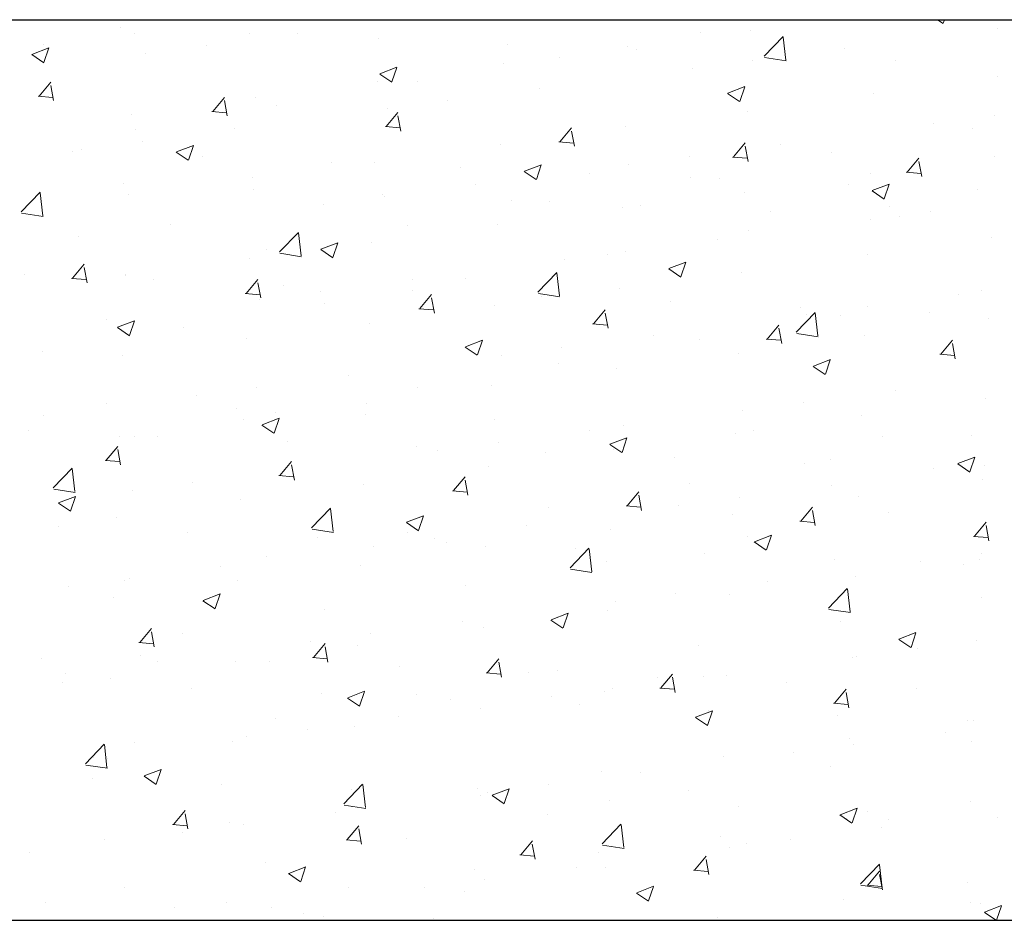
# Model space of a CAD drawing. Units: millimetres. Extents: x -2167 to 48, y -1874 to 4715.
# Drawn here: x -1258 to -1244, y 1268 to 1280 of the extents above; entities that cross this region are included whole.
import ezdxf

# ---------------------------------------------------------------- set-up
doc = ezdxf.new("R2010")
doc.units = ezdxf.units.MM
doc.layers.add('поэтажка', color=252, linetype='Continuous', lineweight=20)
doc.layers.add('Штриховка', color=7, linetype='Continuous')

msp = doc.modelspace()

# ---------------------------------------------------------------- linework, layer by layer
at = {"layer": 'поэтажка', "color": 252, "lineweight": -3}
msp.add_line((-1425.143, 1279.821), (-1177.582, 1279.821), dxfattribs=at)
at = {"layer": 'поэтажка', "color": 252, "lineweight": 30}
msp.add_line((-1425.143, 1267.558), (-1177.582, 1267.558), dxfattribs=at)
at = {"layer": 'Штриховка', "color": 252, "lineweight": 0}
for p, q in [((-1245.093, 1279.821), (-1245.017, 1279.77)), ((-1245.015, 1279.772), (-1244.998, 1279.821)), ((-1256.222, 1279.713), (-1256.222, 1279.713)), ((-1256.029, 1279.633), (-1256.029, 1279.633)), ((-1254.463, 1279.639), (-1254.463, 1279.639)), ((-1253.801, 1279.633), (-1253.801, 1279.633)), ((-1248.322, 1279.643), (-1248.322, 1279.643)), ((-1247.642, 1279.669), (-1247.642, 1279.669)), ((-1244.276, 1279.701), (-1244.276, 1279.701)), ((-1257.27, 1279.477), (-1257.27, 1279.477)), ((-1255.049, 1279.469), (-1255.049, 1279.469)), ((-1252.703, 1279.564), (-1252.703, 1279.564)), ((-1250.944, 1279.49), (-1250.944, 1279.49)), ((-1247.452, 1279.323), (-1247.195, 1279.59)), ((-1247.157, 1279.272), (-1247.193, 1279.585)), ((-1257.424, 1279.345), (-1257.26, 1279.234)), ((-1257.422, 1279.349), (-1257.191, 1279.438)), ((-1257.258, 1279.237), (-1257.191, 1279.436)), ((-1255.875, 1279.36), (-1255.875, 1279.36)), ((-1249.307, 1279.458), (-1249.307, 1279.458)), ((-1249.184, 1279.416), (-1249.184, 1279.416)), ((-1247.425, 1279.341), (-1247.425, 1279.341)), ((-1246.358, 1279.427), (-1246.358, 1279.427)), ((-1251, 1279.226), (-1251, 1279.226)), ((-1250.244, 1279.313), (-1250.244, 1279.313)), ((-1247.606, 1279.263), (-1247.606, 1279.263)), ((-1247.446, 1279.305), (-1247.153, 1279.26)), ((-1245.665, 1279.267), (-1245.665, 1279.267)), ((-1252.687, 1279.081), (-1252.523, 1278.97)), ((-1252.685, 1279.085), (-1252.454, 1279.174)), ((-1252.521, 1278.973), (-1252.454, 1279.172)), ((-1248.431, 1279.154), (-1248.431, 1279.154)), ((-1257.325, 1278.78), (-1257.166, 1278.97)), ((-1257.128, 1278.719), (-1257.166, 1278.926)), ((-1252.712, 1278.978), (-1252.712, 1278.978)), ((-1252.166, 1278.983), (-1252.166, 1278.983)), ((-1244.278, 1279.051), (-1244.278, 1279.051)), ((-1250.513, 1278.88), (-1250.513, 1278.88)), ((-1247.95, 1278.817), (-1247.786, 1278.706)), ((-1247.948, 1278.821), (-1247.717, 1278.91)), ((-1247.784, 1278.709), (-1247.717, 1278.908)), ((-1245.97, 1278.818), (-1245.97, 1278.818)), ((-1257.339, 1278.779), (-1257.142, 1278.762)), ((-1254.961, 1278.573), (-1254.802, 1278.763)), ((-1254.764, 1278.512), (-1254.802, 1278.719)), ((-1254.376, 1278.767), (-1254.376, 1278.767)), ((-1251.761, 1278.716), (-1251.761, 1278.716)), ((-1256.069, 1278.535), (-1256.069, 1278.535)), ((-1254.974, 1278.572), (-1254.777, 1278.555)), ((-1254.089, 1278.653), (-1254.089, 1278.653)), ((-1252.597, 1278.367), (-1252.438, 1278.556)), ((-1252.586, 1278.607), (-1252.586, 1278.607)), ((-1247.682, 1278.571), (-1247.682, 1278.571)), ((-1252.4, 1278.305), (-1252.438, 1278.512)), ((-1245.143, 1278.401), (-1245.143, 1278.401)), ((-1244.318, 1278.51), (-1244.318, 1278.51)), ((-1256.011, 1278.323), (-1256.011, 1278.323)), ((-1254.668, 1278.333), (-1254.668, 1278.333)), ((-1252.61, 1278.365), (-1252.413, 1278.348)), ((-1250.233, 1278.16), (-1250.074, 1278.349)), ((-1250.036, 1278.098), (-1250.074, 1278.305)), ((-1249.347, 1278.36), (-1249.347, 1278.36)), ((-1244.613, 1278.336), (-1244.613, 1278.336)), ((-1255.917, 1278.169), (-1255.917, 1278.169)), ((-1251.04, 1278.128), (-1251.04, 1278.128)), ((-1250.246, 1278.158), (-1250.049, 1278.141)), ((-1247.868, 1277.953), (-1247.709, 1278.142)), ((-1247.225, 1278.127), (-1247.225, 1278.127)), ((-1256.864, 1278.029), (-1256.864, 1278.029)), ((-1256.742, 1278.06), (-1256.742, 1278.06)), ((-1255.457, 1278.018), (-1255.293, 1277.907)), ((-1255.454, 1278.022), (-1255.223, 1278.11)), ((-1255.291, 1277.91), (-1255.224, 1278.109)), ((-1247.671, 1277.892), (-1247.71, 1278.098)), ((-1246.536, 1278.006), (-1246.536, 1278.006)), ((-1255.105, 1277.954), (-1255.105, 1277.954)), ((-1253.345, 1277.88), (-1253.345, 1277.88)), ((-1252.752, 1277.881), (-1252.752, 1277.881)), ((-1249.298, 1277.854), (-1249.298, 1277.854)), ((-1248.473, 1277.963), (-1248.473, 1277.963)), ((-1247.882, 1277.951), (-1247.685, 1277.934)), ((-1245.504, 1277.746), (-1245.345, 1277.935)), ((-1245.307, 1277.685), (-1245.345, 1277.891)), ((-1244.318, 1277.953), (-1244.318, 1277.953)), ((-1251.586, 1277.806), (-1251.586, 1277.806)), ((-1250.72, 1277.754), (-1250.556, 1277.643)), ((-1250.717, 1277.758), (-1250.486, 1277.846)), ((-1250.554, 1277.646), (-1250.487, 1277.845)), ((-1249.826, 1277.731), (-1249.826, 1277.731)), ((-1246.01, 1277.721), (-1246.01, 1277.721)), ((-1245.517, 1277.745), (-1245.32, 1277.727)), ((-1256.169, 1277.586), (-1256.169, 1277.586)), ((-1254.417, 1277.67), (-1254.417, 1277.67)), ((-1248.458, 1277.676), (-1248.458, 1277.676)), ((-1248.066, 1277.657), (-1248.066, 1277.657)), ((-1246.307, 1277.583), (-1246.307, 1277.583)), ((-1245.98, 1277.494), (-1245.749, 1277.582)), ((-1257.568, 1277.203), (-1257.312, 1277.471)), ((-1257.274, 1277.152), (-1257.31, 1277.465)), ((-1254.41, 1277.512), (-1254.41, 1277.512)), ((-1251.38, 1277.58), (-1251.38, 1277.58)), ((-1247.722, 1277.474), (-1247.722, 1277.474)), ((-1245.983, 1277.49), (-1245.819, 1277.379)), ((-1245.817, 1277.382), (-1245.75, 1277.581)), ((-1244.547, 1277.508), (-1244.547, 1277.508)), ((-1256.109, 1277.438), (-1256.109, 1277.438)), ((-1252.65, 1277.437), (-1252.65, 1277.437)), ((-1252.628, 1277.416), (-1252.628, 1277.416)), ((-1250.891, 1277.363), (-1250.891, 1277.363)), ((-1250.38, 1277.346), (-1250.38, 1277.346)), ((-1257.562, 1277.185), (-1257.269, 1277.14)), ((-1253.454, 1277.307), (-1253.454, 1277.307)), ((-1249.387, 1277.263), (-1249.387, 1277.263)), ((-1249.131, 1277.289), (-1249.131, 1277.289)), ((-1247.371, 1277.214), (-1247.371, 1277.214)), ((-1245.746, 1277.283), (-1245.746, 1277.283)), ((-1245.185, 1277.21), (-1245.185, 1277.21)), ((-1246.01, 1277.101), (-1246.01, 1277.101)), ((-1245.612, 1277.14), (-1245.612, 1277.14)), ((-1255.535, 1277.033), (-1255.535, 1277.033)), ((-1254.051, 1276.658), (-1253.794, 1276.925)), ((-1253.756, 1276.606), (-1253.792, 1276.919)), ((-1252.303, 1277.016), (-1252.303, 1277.016)), ((-1251.08, 1277.031), (-1251.08, 1277.031)), ((-1247.668, 1276.953), (-1247.668, 1276.953)), ((-1256.784, 1276.869), (-1256.784, 1276.869)), ((-1253.487, 1276.695), (-1253.256, 1276.783)), ((-1253.323, 1276.583), (-1253.256, 1276.782)), ((-1252.792, 1276.784), (-1252.792, 1276.784)), ((-1248.092, 1276.827), (-1248.092, 1276.827)), ((-1244.358, 1276.856), (-1244.358, 1276.856)), ((-1254.225, 1276.687), (-1254.225, 1276.687)), ((-1253.489, 1276.691), (-1253.325, 1276.58)), ((-1249.34, 1276.663), (-1249.34, 1276.663)), ((-1254.457, 1276.573), (-1254.457, 1276.573)), ((-1254.045, 1276.64), (-1253.751, 1276.594)), ((-1250.165, 1276.554), (-1250.165, 1276.554)), ((-1249.59, 1276.623), (-1249.59, 1276.623)), ((-1248.75, 1276.431), (-1248.519, 1276.519)), ((-1248.586, 1276.319), (-1248.519, 1276.518)), ((-1246.05, 1276.624), (-1246.05, 1276.624)), ((-1256.868, 1276.301), (-1256.709, 1276.49)), ((-1256.671, 1276.24), (-1256.709, 1276.446)), ((-1250.533, 1276.112), (-1250.276, 1276.38)), ((-1248.752, 1276.427), (-1248.588, 1276.316)), ((-1247.762, 1276.377), (-1247.762, 1276.377)), ((-1257.52, 1276.353), (-1257.52, 1276.353)), ((-1256.881, 1276.299), (-1256.684, 1276.282)), ((-1256.149, 1276.341), (-1256.149, 1276.341)), ((-1256.147, 1276.357), (-1256.147, 1276.357)), ((-1255.761, 1276.279), (-1255.761, 1276.279)), ((-1254.504, 1276.094), (-1254.345, 1276.283)), ((-1252.247, 1276.28), (-1252.247, 1276.28)), ((-1251.513, 1276.293), (-1251.513, 1276.293)), ((-1250.238, 1276.061), (-1250.274, 1276.374)), ((-1254.307, 1276.033), (-1254.345, 1276.239)), ((-1254.001, 1276.205), (-1254.001, 1276.205)), ((-1253.496, 1276.116), (-1253.496, 1276.116)), ((-1252.241, 1276.13), (-1252.241, 1276.13)), ((-1249.427, 1276.166), (-1249.427, 1276.166)), ((-1244.487, 1276.129), (-1244.487, 1276.129)), ((-1254.517, 1276.093), (-1254.32, 1276.075)), ((-1254.321, 1276.007), (-1254.321, 1276.007)), ((-1252.139, 1275.887), (-1251.981, 1276.077)), ((-1251.943, 1275.826), (-1251.981, 1276.032)), ((-1250.527, 1276.094), (-1250.234, 1276.049)), ((-1250.482, 1276.056), (-1250.482, 1276.056)), ((-1248.722, 1275.982), (-1248.722, 1275.982)), ((-1244.804, 1276.074), (-1244.804, 1276.074)), ((-1253.435, 1275.963), (-1253.435, 1275.963)), ((-1252.153, 1275.886), (-1251.956, 1275.869)), ((-1251.12, 1275.934), (-1251.12, 1275.934)), ((-1249.775, 1275.68), (-1249.616, 1275.87)), ((-1246.963, 1275.907), (-1246.963, 1275.907)), ((-1246.052, 1275.91), (-1246.052, 1275.91)), ((-1256.402, 1275.733), (-1256.402, 1275.733)), ((-1256.256, 1275.632), (-1256.025, 1275.72)), ((-1256.093, 1275.52), (-1256.026, 1275.719)), ((-1249.578, 1275.619), (-1249.616, 1275.826)), ((-1247.015, 1275.566), (-1246.758, 1275.834)), ((-1246.877, 1275.801), (-1246.877, 1275.801)), ((-1246.72, 1275.515), (-1246.756, 1275.828)), ((-1246.409, 1275.799), (-1246.409, 1275.799)), ((-1245.203, 1275.833), (-1245.203, 1275.833)), ((-1244.398, 1275.759), (-1244.398, 1275.759)), ((-1256.259, 1275.628), (-1256.095, 1275.517)), ((-1255.357, 1275.633), (-1255.357, 1275.633)), ((-1252.832, 1275.687), (-1252.832, 1275.687)), ((-1249.788, 1275.679), (-1249.591, 1275.662)), ((-1247.411, 1275.473), (-1247.252, 1275.663)), ((-1247.214, 1275.412), (-1247.252, 1275.619)), ((-1254.497, 1275.476), (-1254.497, 1275.476)), ((-1251.519, 1275.368), (-1251.288, 1275.456)), ((-1251.356, 1275.256), (-1251.289, 1275.455)), ((-1248.959, 1275.527), (-1248.959, 1275.527)), ((-1248.332, 1275.469), (-1248.332, 1275.469)), ((-1247.424, 1275.472), (-1247.227, 1275.455)), ((-1247.009, 1275.549), (-1246.716, 1275.503)), ((-1246.09, 1275.527), (-1246.09, 1275.527)), ((-1245.047, 1275.267), (-1244.888, 1275.456)), ((-1251.522, 1275.364), (-1251.358, 1275.253)), ((-1250.207, 1275.363), (-1250.207, 1275.363)), ((-1244.85, 1275.205), (-1244.888, 1275.412)), ((-1257.28, 1275.303), (-1257.28, 1275.303)), ((-1256.189, 1275.243), (-1256.189, 1275.243)), ((-1251.033, 1275.254), (-1251.033, 1275.254)), ((-1247.802, 1275.279), (-1247.802, 1275.279)), ((-1246.782, 1275.104), (-1246.551, 1275.192)), ((-1246.619, 1274.992), (-1246.552, 1275.191)), ((-1245.06, 1275.265), (-1244.863, 1275.248)), ((-1250.254, 1275.139), (-1250.254, 1275.139)), ((-1249.467, 1275.068), (-1249.467, 1275.068)), ((-1246.785, 1275.1), (-1246.621, 1274.989)), ((-1253.114, 1274.98), (-1253.114, 1274.98)), ((-1254.363, 1274.816), (-1254.363, 1274.816)), ((-1252.176, 1274.809), (-1252.176, 1274.809)), ((-1251.16, 1274.836), (-1251.16, 1274.836)), ((-1245.671, 1274.774), (-1245.671, 1274.774)), ((-1255.188, 1274.707), (-1255.188, 1274.707)), ((-1244.438, 1274.661), (-1244.438, 1274.661)), ((-1256.402, 1274.595), (-1256.402, 1274.595)), ((-1254.643, 1274.52), (-1254.643, 1274.52)), ((-1252.872, 1274.589), (-1252.872, 1274.589)), ((-1247.744, 1274.501), (-1247.744, 1274.501)), ((-1246.919, 1274.61), (-1246.919, 1274.61)), ((-1257.27, 1274.433), (-1257.27, 1274.433)), ((-1254.537, 1274.378), (-1254.537, 1274.378)), ((-1254.289, 1274.304), (-1254.058, 1274.393)), ((-1254.125, 1274.193), (-1254.058, 1274.392)), ((-1254.099, 1274.479), (-1254.099, 1274.479)), ((-1252.883, 1274.446), (-1252.883, 1274.446)), ((-1251.124, 1274.372), (-1251.124, 1274.372)), ((-1246.131, 1274.429), (-1246.131, 1274.429)), ((-1254.291, 1274.301), (-1254.127, 1274.19)), ((-1249.364, 1274.297), (-1249.364, 1274.297)), ((-1257.467, 1274.226), (-1257.467, 1274.226)), ((-1256.229, 1274.146), (-1256.229, 1274.146)), ((-1256.021, 1274.149), (-1256.021, 1274.149)), ((-1255.707, 1274.152), (-1255.707, 1274.152)), ((-1249.826, 1274.227), (-1249.826, 1274.227)), ((-1249.552, 1274.04), (-1249.321, 1274.129)), ((-1249.388, 1273.929), (-1249.321, 1274.128)), ((-1247.843, 1274.182), (-1247.843, 1274.182)), ((-1247.604, 1274.223), (-1247.604, 1274.223)), ((-1245.845, 1274.149), (-1245.845, 1274.149)), ((-1244.623, 1274.162), (-1244.623, 1274.162)), ((-1256.411, 1273.821), (-1256.252, 1274.011)), ((-1256.214, 1273.76), (-1256.252, 1273.967)), ((-1253.948, 1274.077), (-1253.948, 1274.077)), ((-1252.188, 1274.003), (-1252.188, 1274.003)), ((-1251.074, 1274.063), (-1251.074, 1274.063)), ((-1249.554, 1274.037), (-1249.39, 1273.926)), ((-1249.508, 1273.971), (-1249.508, 1273.971)), ((-1251.9, 1273.954), (-1251.9, 1273.954)), ((-1250.429, 1273.929), (-1250.429, 1273.929)), ((-1248.669, 1273.854), (-1248.669, 1273.854)), ((-1246.545, 1273.832), (-1246.545, 1273.832)), ((-1244.815, 1273.776), (-1244.584, 1273.865)), ((-1244.651, 1273.665), (-1244.584, 1273.864)), ((-1257.131, 1273.447), (-1256.875, 1273.714)), ((-1256.837, 1273.395), (-1256.873, 1273.708)), ((-1256.424, 1273.82), (-1256.227, 1273.803)), ((-1254.046, 1273.615), (-1253.887, 1273.804)), ((-1253.849, 1273.553), (-1253.888, 1273.76)), ((-1251.2, 1273.739), (-1251.2, 1273.739)), ((-1246.909, 1273.78), (-1246.909, 1273.78)), ((-1245.15, 1273.706), (-1245.15, 1273.706)), ((-1244.817, 1273.773), (-1244.653, 1273.662)), ((-1244.456, 1273.748), (-1244.456, 1273.748)), ((-1254.06, 1273.613), (-1253.863, 1273.596)), ((-1253.981, 1273.68), (-1253.981, 1273.68)), ((-1251.682, 1273.408), (-1251.523, 1273.597)), ((-1244.478, 1273.564), (-1244.478, 1273.564)), ((-1257.125, 1273.429), (-1256.832, 1273.383)), ((-1255.23, 1273.516), (-1255.23, 1273.516)), ((-1252.912, 1273.492), (-1252.912, 1273.492)), ((-1251.485, 1273.346), (-1251.523, 1273.553)), ((-1248.468, 1273.502), (-1248.468, 1273.502)), ((-1246.538, 1273.474), (-1246.538, 1273.474)), ((-1257.058, 1273.241), (-1256.827, 1273.33)), ((-1256.895, 1273.13), (-1256.828, 1273.329)), ((-1256.055, 1273.407), (-1256.055, 1273.407)), ((-1251.695, 1273.406), (-1251.498, 1273.389)), ((-1249.318, 1273.201), (-1249.159, 1273.39)), ((-1249.121, 1273.14), (-1249.159, 1273.346)), ((-1247.786, 1273.31), (-1247.786, 1273.31)), ((-1246.171, 1273.332), (-1246.171, 1273.332)), ((-1257.061, 1273.237), (-1256.897, 1273.127)), ((-1254.577, 1273.281), (-1254.577, 1273.281)), ((-1253.614, 1272.901), (-1253.357, 1273.169)), ((-1253.319, 1272.85), (-1253.355, 1273.163)), ((-1250.39, 1273.172), (-1250.39, 1273.172)), ((-1249.331, 1273.2), (-1249.134, 1273.182)), ((-1248.612, 1273.201), (-1248.612, 1273.201)), ((-1246.954, 1272.994), (-1246.795, 1273.183)), ((-1256.269, 1273.049), (-1256.269, 1273.049)), ((-1252.321, 1272.977), (-1252.09, 1273.066)), ((-1252.158, 1272.866), (-1252.091, 1273.065)), ((-1247.883, 1273.085), (-1247.883, 1273.085)), ((-1246.757, 1272.933), (-1246.795, 1273.139)), ((-1245.756, 1273.109), (-1245.756, 1273.109)), ((-1257.058, 1272.919), (-1257.058, 1272.919)), ((-1252.324, 1272.973), (-1252.16, 1272.863)), ((-1250.693, 1272.927), (-1250.693, 1272.927)), ((-1246.967, 1272.993), (-1246.77, 1272.975)), ((-1244.589, 1272.787), (-1244.43, 1272.977)), ((-1244.392, 1272.726), (-1244.431, 1272.932)), ((-1255.299, 1272.845), (-1255.299, 1272.845)), ((-1253.608, 1272.883), (-1253.314, 1272.838)), ((-1253.539, 1272.77), (-1253.539, 1272.77)), ((-1252.312, 1272.843), (-1252.312, 1272.843)), ((-1251.942, 1272.763), (-1251.942, 1272.763)), ((-1249.548, 1272.874), (-1249.548, 1272.874)), ((-1247.678, 1272.779), (-1247.678, 1272.779)), ((-1247.584, 1272.713), (-1247.353, 1272.802)), ((-1247.421, 1272.602), (-1247.354, 1272.801)), ((-1244.603, 1272.786), (-1244.406, 1272.769)), ((-1252.767, 1272.654), (-1252.767, 1272.654)), ((-1251.779, 1272.696), (-1251.779, 1272.696)), ((-1251.24, 1272.642), (-1251.24, 1272.642)), ((-1250.096, 1272.355), (-1249.839, 1272.623)), ((-1247.587, 1272.709), (-1247.423, 1272.599)), ((-1254.235, 1272.513), (-1254.235, 1272.513)), ((-1250.02, 1272.622), (-1250.02, 1272.622)), ((-1249.801, 1272.304), (-1249.837, 1272.617)), ((-1248.26, 1272.547), (-1248.26, 1272.547)), ((-1244.498, 1272.557), (-1244.498, 1272.557)), ((-1254.849, 1272.38), (-1254.849, 1272.38)), ((-1252.952, 1272.395), (-1252.952, 1272.395)), ((-1249.6, 1272.449), (-1249.6, 1272.449)), ((-1246.501, 1272.473), (-1246.501, 1272.473)), ((-1245.323, 1272.448), (-1245.323, 1272.448)), ((-1244.741, 1272.399), (-1244.741, 1272.399)), ((-1244.518, 1272.467), (-1244.518, 1272.467)), ((-1250.09, 1272.338), (-1249.797, 1272.292)), ((-1246.211, 1272.235), (-1246.211, 1272.235)), ((-1256.922, 1272.107), (-1256.922, 1272.107)), ((-1256.157, 1272.183), (-1256.157, 1272.183)), ((-1256.097, 1272.216), (-1256.097, 1272.216)), ((-1254.617, 1272.184), (-1254.617, 1272.184)), ((-1251.522, 1272.119), (-1251.522, 1272.119)), ((-1247.405, 1272.174), (-1247.405, 1272.174)), ((-1255.091, 1271.914), (-1254.86, 1272.003)), ((-1254.927, 1271.802), (-1254.86, 1272.002)), ((-1248.653, 1272.01), (-1248.653, 1272.01)), ((-1247.923, 1271.988), (-1247.923, 1271.988)), ((-1246.578, 1271.81), (-1246.321, 1272.077)), ((-1246.283, 1271.759), (-1246.319, 1272.072)), ((-1244.497, 1271.955), (-1244.497, 1271.955)), ((-1256.309, 1271.952), (-1256.309, 1271.952)), ((-1255.093, 1271.91), (-1254.929, 1271.8)), ((-1249.479, 1271.901), (-1249.479, 1271.901)), ((-1253.445, 1271.789), (-1253.445, 1271.789)), ((-1250.354, 1271.65), (-1250.123, 1271.739)), ((-1250.19, 1271.538), (-1250.123, 1271.738)), ((-1249.588, 1271.777), (-1249.588, 1271.777)), ((-1246.572, 1271.792), (-1246.279, 1271.747)), ((-1251.56, 1271.627), (-1251.56, 1271.627)), ((-1250.356, 1271.646), (-1250.192, 1271.536)), ((-1246.419, 1271.625), (-1246.419, 1271.625)), ((-1255.953, 1271.342), (-1255.794, 1271.531)), ((-1255.756, 1271.281), (-1255.794, 1271.487)), ((-1255.367, 1271.459), (-1255.367, 1271.459)), ((-1252.809, 1271.463), (-1252.809, 1271.463)), ((-1251.28, 1271.544), (-1251.28, 1271.544)), ((-1245.617, 1271.386), (-1245.386, 1271.475)), ((-1245.453, 1271.274), (-1245.386, 1271.474)), ((-1255.967, 1271.341), (-1255.769, 1271.323)), ((-1253.634, 1271.354), (-1253.634, 1271.354)), ((-1253.589, 1271.135), (-1253.43, 1271.325)), ((-1252.992, 1271.297), (-1252.992, 1271.297)), ((-1248.341, 1271.295), (-1248.341, 1271.295)), ((-1245.619, 1271.382), (-1245.455, 1271.272)), ((-1244.558, 1271.37), (-1244.558, 1271.37)), ((-1255.94, 1271.16), (-1255.94, 1271.16)), ((-1253.392, 1271.074), (-1253.43, 1271.281)), ((-1246.19, 1271.148), (-1246.19, 1271.148)), ((-1245.365, 1271.257), (-1245.365, 1271.257)), ((-1257.289, 1271.129), (-1257.289, 1271.129)), ((-1255.716, 1271.08), (-1255.716, 1271.08)), ((-1254.657, 1271.086), (-1254.657, 1271.086)), ((-1254.181, 1271.086), (-1254.181, 1271.086)), ((-1253.602, 1271.134), (-1253.405, 1271.117)), ((-1251.225, 1270.928), (-1251.066, 1271.118)), ((-1251.028, 1270.867), (-1251.066, 1271.074)), ((-1246.251, 1271.137), (-1246.251, 1271.137)), ((-1256.964, 1270.915), (-1256.964, 1270.915)), ((-1252.421, 1271.012), (-1252.421, 1271.012)), ((-1251.238, 1270.927), (-1251.041, 1270.91)), ((-1250.662, 1270.937), (-1250.662, 1270.937)), ((-1250.264, 1270.965), (-1250.264, 1270.965)), ((-1248.86, 1270.722), (-1248.702, 1270.911)), ((-1247.963, 1270.89), (-1247.963, 1270.89)), ((-1257.005, 1270.792), (-1257.005, 1270.792)), ((-1256.349, 1270.854), (-1256.349, 1270.854)), ((-1248.902, 1270.863), (-1248.902, 1270.863)), ((-1248.664, 1270.66), (-1248.702, 1270.867)), ((-1248.272, 1270.874), (-1248.272, 1270.874)), ((-1247.143, 1270.789), (-1247.143, 1270.789)), ((-1255.245, 1270.718), (-1255.245, 1270.718)), ((-1253.486, 1270.643), (-1253.486, 1270.643)), ((-1253.123, 1270.587), (-1252.892, 1270.676)), ((-1252.96, 1270.475), (-1252.893, 1270.674)), ((-1252.186, 1270.635), (-1252.186, 1270.635)), ((-1249.628, 1270.679), (-1249.628, 1270.679)), ((-1249.521, 1270.71), (-1249.521, 1270.71)), ((-1248.874, 1270.72), (-1248.677, 1270.703)), ((-1246.496, 1270.515), (-1246.337, 1270.704)), ((-1246.299, 1270.453), (-1246.338, 1270.66)), ((-1245.383, 1270.714), (-1245.383, 1270.714)), ((-1253.126, 1270.583), (-1252.962, 1270.473)), ((-1251.726, 1270.569), (-1251.726, 1270.569)), ((-1250.346, 1270.601), (-1250.346, 1270.601)), ((-1249.967, 1270.495), (-1249.967, 1270.495)), ((-1246.51, 1270.513), (-1246.313, 1270.496)), ((-1251.32, 1270.447), (-1251.32, 1270.447)), ((-1248.386, 1270.323), (-1248.155, 1270.412)), ((-1248.223, 1270.211), (-1248.156, 1270.411)), ((-1248.207, 1270.42), (-1248.207, 1270.42)), ((-1246.448, 1270.346), (-1246.448, 1270.346)), ((-1254.108, 1270.305), (-1254.108, 1270.305)), ((-1252.428, 1270.327), (-1252.428, 1270.327)), ((-1248.389, 1270.319), (-1248.225, 1270.209)), ((-1244.688, 1270.272), (-1244.688, 1270.272)), ((-1244.598, 1270.272), (-1244.598, 1270.272)), ((-1253.676, 1270.162), (-1253.676, 1270.162)), ((-1253.032, 1270.2), (-1253.032, 1270.2)), ((-1244.984, 1270.121), (-1244.984, 1270.121)), ((-1256.694, 1269.69), (-1256.438, 1269.958)), ((-1256.4, 1269.639), (-1256.436, 1269.952)), ((-1256.031, 1269.975), (-1256.031, 1269.975)), ((-1254.697, 1269.989), (-1254.697, 1269.989)), ((-1254.501, 1270.054), (-1254.501, 1270.054)), ((-1246.291, 1270.04), (-1246.291, 1270.04)), ((-1246.232, 1269.956), (-1246.232, 1269.956)), ((-1244.633, 1269.988), (-1244.633, 1269.988)), ((-1247.058, 1269.848), (-1247.058, 1269.848)), ((-1256.583, 1269.78), (-1256.583, 1269.78)), ((-1256.39, 1269.757), (-1256.39, 1269.757)), ((-1248.003, 1269.793), (-1248.003, 1269.793)), ((-1256.688, 1269.672), (-1256.395, 1269.627)), ((-1255.893, 1269.524), (-1255.662, 1269.613)), ((-1255.729, 1269.412), (-1255.662, 1269.611)), ((-1249.668, 1269.582), (-1249.668, 1269.582)), ((-1249.139, 1269.574), (-1249.139, 1269.574)), ((-1246.555, 1269.658), (-1246.555, 1269.658)), ((-1256.596, 1269.485), (-1256.596, 1269.485)), ((-1255.895, 1269.52), (-1255.731, 1269.409)), ((-1254.837, 1269.411), (-1254.837, 1269.411)), ((-1253.177, 1269.145), (-1252.92, 1269.412)), ((-1252.882, 1269.093), (-1252.918, 1269.406)), ((-1250.388, 1269.409), (-1250.388, 1269.409)), ((-1253.077, 1269.336), (-1253.077, 1269.336)), ((-1251.36, 1269.35), (-1251.36, 1269.35)), ((-1251.213, 1269.301), (-1251.213, 1269.301)), ((-1251.156, 1269.26), (-1250.925, 1269.349)), ((-1250.992, 1269.148), (-1250.925, 1269.347)), ((-1248.477, 1269.328), (-1248.477, 1269.328)), ((-1251.317, 1269.262), (-1251.317, 1269.262)), ((-1251.158, 1269.256), (-1250.994, 1269.145)), ((-1249.558, 1269.187), (-1249.558, 1269.187)), ((-1244.639, 1269.175), (-1244.639, 1269.175)), ((-1255.496, 1268.863), (-1255.337, 1269.052)), ((-1255.299, 1268.801), (-1255.337, 1269.008)), ((-1253.295, 1269.027), (-1253.295, 1269.027)), ((-1253.171, 1269.127), (-1252.877, 1269.081)), ((-1253.072, 1269.103), (-1253.072, 1269.103)), ((-1247.798, 1269.113), (-1247.798, 1269.113)), ((-1246.419, 1268.996), (-1246.188, 1269.085)), ((-1246.255, 1268.884), (-1246.188, 1269.083)), ((-1246.039, 1269.039), (-1246.039, 1269.039)), ((-1254.737, 1268.892), (-1254.737, 1268.892)), ((-1250.4, 1268.998), (-1250.4, 1268.998)), ((-1246.421, 1268.992), (-1246.257, 1268.881)), ((-1246.331, 1268.943), (-1246.331, 1268.943)), ((-1245.765, 1268.935), (-1245.765, 1268.935)), ((-1244.279, 1268.964), (-1244.279, 1268.964)), ((-1255.509, 1268.861), (-1255.312, 1268.844)), ((-1255.368, 1268.754), (-1255.368, 1268.754)), ((-1254.543, 1268.862), (-1254.543, 1268.862)), ((-1253.132, 1268.656), (-1252.973, 1268.845)), ((-1252.935, 1268.595), (-1252.973, 1268.801)), ((-1249.659, 1268.599), (-1249.402, 1268.867)), ((-1249.364, 1268.548), (-1249.4, 1268.861)), ((-1245.851, 1268.821), (-1245.851, 1268.821)), ((-1256.43, 1268.66), (-1256.43, 1268.66)), ((-1253.145, 1268.654), (-1252.948, 1268.637)), ((-1252.322, 1268.669), (-1252.322, 1268.669)), ((-1250.767, 1268.449), (-1250.608, 1268.638)), ((-1248.043, 1268.696), (-1248.043, 1268.696)), ((-1247.688, 1268.605), (-1247.688, 1268.605)), ((-1247.1, 1268.656), (-1247.1, 1268.656)), ((-1257.45, 1268.48), (-1257.45, 1268.48)), ((-1250.571, 1268.388), (-1250.609, 1268.594)), ((-1249.708, 1268.485), (-1249.708, 1268.485)), ((-1249.653, 1268.581), (-1249.36, 1268.536)), ((-1247.925, 1268.548), (-1247.925, 1268.548)), ((-1254.244, 1268.339), (-1254.244, 1268.339)), ((-1250.781, 1268.448), (-1250.584, 1268.43)), ((-1248.403, 1268.242), (-1248.244, 1268.432)), ((-1248.206, 1268.181), (-1248.244, 1268.387)), ((-1253.925, 1268.197), (-1253.694, 1268.285)), ((-1253.762, 1268.085), (-1253.695, 1268.284)), ((-1251.4, 1268.253), (-1251.4, 1268.253)), ((-1250.006, 1268.274), (-1250.006, 1268.274)), ((-1249.61, 1268.275), (-1249.61, 1268.275)), ((-1248.416, 1268.241), (-1248.219, 1268.224)), ((-1246.141, 1268.053), (-1245.884, 1268.321)), ((-1246.039, 1268.035), (-1245.88, 1268.225)), ((-1245.846, 1268.002), (-1245.882, 1268.315)), ((-1253.928, 1268.193), (-1253.764, 1268.082)), ((-1251.255, 1268.109), (-1251.255, 1268.109)), ((-1245.842, 1267.974), (-1245.88, 1268.181)), ((-1244.679, 1268.078), (-1244.679, 1268.078)), ((-1256.167, 1268.009), (-1256.167, 1268.009)), ((-1253.112, 1268.005), (-1253.112, 1268.005)), ((-1252.08, 1268.001), (-1252.08, 1268.001)), ((-1251.532, 1267.945), (-1251.532, 1267.945)), ((-1249.188, 1267.933), (-1248.957, 1268.021)), ((-1249.025, 1267.821), (-1248.958, 1268.02)), ((-1246.135, 1268.036), (-1245.842, 1267.99)), ((-1246.052, 1268.034), (-1245.855, 1268.017)), ((-1257.238, 1267.801), (-1257.238, 1267.801)), ((-1249.191, 1267.929), (-1249.027, 1267.818)), ((-1246.371, 1267.846), (-1246.371, 1267.846)), ((-1255.479, 1267.726), (-1255.479, 1267.726)), ((-1254.777, 1267.794), (-1254.777, 1267.794)), ((-1254.162, 1267.727), (-1254.162, 1267.727)), ((-1244.637, 1267.795), (-1244.637, 1267.795)), ((-1244.506, 1267.781), (-1244.506, 1267.781)), ((-1244.454, 1267.665), (-1244.294, 1267.558)), ((-1244.451, 1267.669), (-1244.22, 1267.757)), ((-1244.287, 1267.558), (-1244.221, 1267.756)), ((-1256.47, 1267.562), (-1256.47, 1267.562)), ((-1255.41, 1267.562), (-1255.41, 1267.562)), ((-1253.719, 1267.652), (-1253.719, 1267.652)), ((-1253.455, 1267.615), (-1253.455, 1267.615)), ((-1251.959, 1267.577), (-1251.959, 1267.577)), ((-1248.083, 1267.598), (-1248.083, 1267.598))]:
    msp.add_line(p, q, dxfattribs=at)

doc.saveas('drawing.dxf')
